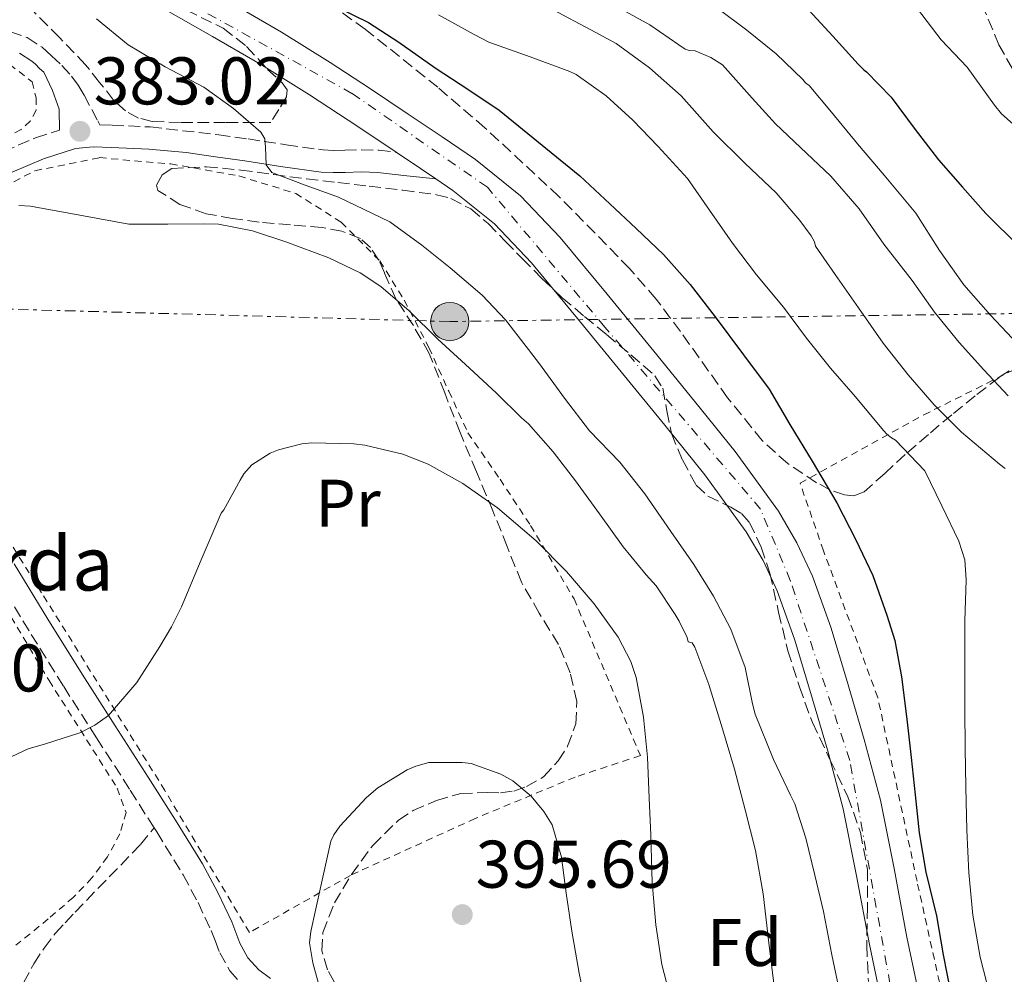
# Model space of a CAD drawing. Units: metres. Extents: x 613541 to 616970, y 4773332 to 4775703.
# Drawn here: x 615969 to 616115, y 4774062 to 4774204 of the extents above; entities that cross this region are included whole.
import ezdxf
from ezdxf.enums import TextEntityAlignment as Align

# ---------------------------------------------------------------- set-up
doc = ezdxf.new("R2010")
doc.units = ezdxf.units.M
doc.header["$MEASUREMENT"] = 0
for name, pattern in [('DGN Style 2', [1.7399219301090239, 1.043953158065414, -0.6959687720436097]), ('DGN Style 3', [2.435890702152634, 1.739921930109024, -0.6959687720436097]), ('DGN Style 4', [2.7856150101045474, 1.391937544087219, -0.6959687720436097, 0.001739921930109024, -0.6959687720436097]), ('DGN Style 7', [3.4798438602180486, 1.565929737098122, -0.6959687720436097, 0.5219765790327072, -0.6959687720436097])]:
    doc.linetypes.add(name, pattern=pattern)
for name, color, linetype, lineweight in [('Barranco lineal', 142, 'DGN Style 3', 13), ('Camino', 7, 'DGN Style 3', 0), ('Carretera', 9, 'Continuous', 0), ('Cota de punto acotado terreno', 7, 'Continuous', 0), ('Curva de nivel directora', 30, 'Continuous', 30), ('Curva de nivel intermedia', 30, 'Continuous', 0), ('Eje de carretera', 7, 'DGN Style 4', 0), ('Etiqueta de uso rústico', 92, 'Continuous', 0), ('Etiqueta de zona arbolada', 92, 'Continuous', 0), ('Línea de asfalto', 7, 'Continuous', 13), ('Línea eléctrica', 6, 'DGN Style 7', 0), ('Margen derecho', 7, 'Continuous', 0), ('Poste tendido eléctrico', 7, 'Continuous', 0), ('Punto acotado terreno (símbolo)', 7, 'Continuous', 0), ('Senda', 7, 'DGN Style 3', 0), ('Tela metálica o alambrada', 7, 'DGN Style 2', 0), ('Texto de Borda', 7, 'Continuous', 0), ('Zona arbolada', 92, 'DGN Style 3', 0)]:
    doc.layers.add(name, color=color, linetype=linetype, lineweight=lineweight)
doc.styles.add('Style-Arial', font='arial.ttf')

# ---------------------------------------------------------------- blocks, each defined once
blk = doc.blocks.new('5PATER')
at = {"layer": 'Punto acotado terreno (símbolo)', "linetype": 'Continuous', "lineweight": 0}
h = blk.add_hatch(color=51, dxfattribs=at)
edge = h.paths.add_edge_path()
edge.add_ellipse((0, 0), major_axis=(-0.1095731443231308, -0.1110710700762829), ratio=0.9994222409660317, start_angle=0, end_angle=360)
blk = doc.blocks.new('5PELE')
at = {"layer": 'Tela metálica o alambrada', "linetype": 'Continuous', "lineweight": 0}
h = blk.add_hatch(color=9, dxfattribs=at)
edge = h.paths.add_edge_path()
edge.add_arc((-2.000000476837158e-05, 0), 0.2850000000000001, 0, 360)
at = {"layer": 'Tela metálica o alambrada', "color": 252, "linetype": 'Continuous', "lineweight": 0}
blk.add_circle((-2.000000476837158e-05, 0), 0.2850000000000001, dxfattribs=at)

msp = doc.modelspace()

# ---------------------------------------------------------------- linework, layer by layer
at = {"layer": 'Barranco lineal', "color": 142, "linetype": 'DGN Style 3', "lineweight": 13}
msp.add_polyline3d([(616116.6500000004, 4774196.99, 343.6999999999971), (616114.6600000003, 4774200.529999999, 343.5099999999948), (616112.3799999999, 4774206, 343.0200000000041), (616111.6699999999, 4774208.82, 342.7599999999948), (616111.3300000001, 4774211.720000001, 342.4600000000065), (616111.5700000003, 4774221.24, 341.1999999999971), (616112.2100000001, 4774230.800000001, 340), (616112.1600000003, 4774237.24, 338.9700000000012), (616111.8300000001, 4774246.869999999, 337.1399999999995), (616112.0199999996, 4774251.619999999, 336.1199999999953), (616112.7199999997, 4774256.300000001, 335), (616113.9699999997, 4774259.029999999, 335.1499999999942), (616117.2800000003, 4774262.52, 334.7700000000041)], dxfattribs=at)
at = {"layer": 'Camino', "color": 7, "linetype": 'DGN Style 3', "lineweight": 0}
for points in [[(615967.7299999996, 4774202.500000001, 381.3600000000005), (615970.2100000007, 4774201.62, 381.3899999999995), (615972.4200000013, 4774200.180000001, 381.520000000004), (615973.140000001, 4774199.560000001, 381.5800000000019), (615973.8299999972, 4774198.92, 381.6499999999942), (615975.3599999984, 4774197.460000001, 381.7899999999937), (615976.7999999999, 4774195.910000003, 381.8600000000007), (615977.8099999981, 4774194.550000001, 381.9499999999972), (615978.6599999998, 4774193.08, 382.070000000007), (615980.6900000013, 4774189.26, 382.4600000000065), (615981.010000001, 4774188.660000001, 382.5500000000029), (615982.8500000006, 4774188.609999999, 382.3999999999943), (615988.4699999976, 4774188.33, 381.9900000000052), (615998.6800000002, 4774187.180000002, 381.1399999999995), (616003.0499999999, 4774186.560000002, 380.6600000000035), (616008.7099999995, 4774185.680000002, 379.300000000003), (616014.1799999989, 4774184.920000002, 378.8099999999978), (616015.7300000001, 4774184.860000002, 378.7200000000012), (616017.4299999989, 4774184.880000001, 378.6000000000059), (616019.8799999986, 4774184.95, 378.3899999999995), (616022.5000000005, 4774184.880000001, 378.1100000000007), (616025.0799999976, 4774184.590000001, 377.9100000000035)], [(615966.659999999, 4774184.630000001, 383.7200000000012), (615971.449999999, 4774186.730000002, 383.320000000007), (615975.0299999998, 4774187.840000001, 383.070000000007)], [(615989.0599999977, 4774084.11, 391.6900000000023), (615985.4299999999, 4774089.880000002, 391.1100000000006), (615980.5100000004, 4774097.51, 390.2100000000065), (615975.5899999985, 4774105.199999999, 389.4100000000035), (615970.4899999978, 4774113.42, 388.979999999996), (615965.4299999997, 4774121.67, 388.3899999999995)], [(615989.0599999977, 4774084.11, 391.6900000000023), (615989.4600000001, 4774083.5, 391.7500000000001), (615993.3999999984, 4774077.109999999, 392.3800000000047), (615995.6000000001, 4774073.010000001, 392.7400000000052), (615997.5699999993, 4774068.83, 393.1199999999953), (615998.1499999982, 4774067.350000001, 393.2700000000042), (615998.8399999988, 4774065.540000003, 393.4499999999972), (616000.3200000008, 4774062.850000001, 393.7200000000012), (616002.4299999987, 4774060.529999999, 393.9799999999959)]]:
    msp.add_polyline3d(points, dxfattribs=at)
at = {"layer": 'Carretera', "color": 9, "linetype": 'Continuous', "lineweight": 0}
for points in [[(616097.8500000011, 4774055.130000001, 378.2400000000052), (616095.3999999993, 4774066.769999999, 378.2299999999959), (616093.4899999981, 4774076.980000001, 378.1399999999995), (616091.4899999975, 4774086.92, 378.1000000000058), (616089.1499999996, 4774095.720000002, 378), (616086.55, 4774104.609999998, 378.0599999999977), (616084.2700000001, 4774112.160000001, 378.1399999999995), (616081.6799999997, 4774119.369999999, 378.070000000007), (616079.5899999997, 4774123.86, 378.0200000000041), (616077.1000000021, 4774128.109999999, 378), (616070.9300000007, 4774136.609999999, 378.1100000000006), (616064.9899999973, 4774143.970000001, 378.2200000000012), (616058.9400000012, 4774151.399999999, 378.1900000000023), (616052.0300000021, 4774159.849999999, 378.25), (616045.1900000003, 4774168.119999999, 378.1300000000047), (616039.6800000005, 4774173.92, 377.9799999999959), (616033.4600000001, 4774178.91, 377.9799999999959), (616030.9699999979, 4774180.609999999, 378), (616028.6799999991, 4774182.180000001, 377.9900000000052), (616025.0799999981, 4774184.59, 377.9100000000035), (616023.6900000023, 4774185.52, 377.8800000000047), (616017.9300000002, 4774189.369999999, 377.7100000000065), (616012.1900000023, 4774193.130000001, 377.8999999999942), (616005.0500000009, 4774197.560000001, 378.1199999999953), (615997.760000002, 4774201.81, 378.1399999999995), (615985.1099999986, 4774209, 378.3000000000029)], [(616000.6000000007, 4774206.74, 376.6900000000023), (616007.9899999979, 4774202.440000001, 376.7299999999959), (616015.25, 4774197.930000001, 376.7899999999936), (616021.0700000004, 4774194.109999999, 376.6000000000058), (616026.8500000006, 4774190.249999999, 376.679999999993), (616031.8700000008, 4774186.890000001, 376.75), (616036.8500000008, 4774183.480000001, 376.7400000000052), (616043.5399999986, 4774178.11, 376.7299999999959), (616049.4400000017, 4774171.9, 376.8999999999942), (616056.420000002, 4774163.470000001, 377.0899999999965), (616063.3500000011, 4774155.000000001, 377.0599999999977), (616069.4100000008, 4774147.550000001, 377.0500000000029), (616075.4400000012, 4774140.069999999, 376.8999999999942), (616081.8700000019, 4774131.220000001, 376.7599999999948), (616084.63, 4774126.5, 376.7599999999948), (616086.9500000002, 4774121.54, 376.8099999999977), (616089.6700000026, 4774113.940000001, 376.8800000000047), (616091.9999999994, 4774106.230000001, 376.8000000000029), (616094.629999998, 4774097.25, 376.6199999999953), (616097.0300000008, 4774088.210000001, 376.4799999999959), (616099.0699999994, 4774078.060000001, 376.3999999999942), (616100.9800000006, 4774067.88, 376.4900000000052), (616103.3899999999, 4774056.42, 376.4499999999971)]]:
    msp.add_polyline3d(points, dxfattribs=at)
at = {"layer": 'Curva de nivel directora', "color": 30, "linetype": 'Continuous', "lineweight": 30, "flags": 128}
for points, elevation in [([(616006.5799999993, 4774210.970000003), (616020.9299999991, 4774203.869999999), (616025.4599999998, 4774200.940000001), (616030.869999999, 4774197.130000002), (616035.8600000001, 4774193.84), (616040.3700000007, 4774190.84), (616052.3699999992, 4774181.080000001), (616056.7999999993, 4774176.91), (616060.7199999999, 4774173.230000001), (616064.7999999991, 4774169.369999999), (616068.7699999987, 4774164.91), (616072.479999999, 4774160.090000001), (616076.6900000002, 4774154.430000002), (616080.5100000001, 4774149.350000001), (616083.5900000002, 4774144.090000002), (616086.8699999992, 4774138.619999999), (616090.5599999995, 4774132.460000002), (616093.3899999993, 4774126.949999999), (616095.8899999983, 4774121.660000001), (616098.0000000005, 4774115.74), (616099.2000000007, 4774111.990000002), (616100.1900000009, 4774106.550000002), (616100.9499999986, 4774100.25), (616101.599999999, 4774094.570000002), (616102.1800000002, 4774089.020000001), (616102.7900000004, 4774083.350000001)], 375), ([(616086.3899999986, 4774205.710000001), (616089.9699999995, 4774201.820000002), (616093.729999999, 4774197.670000001), (616094.5800000007, 4774196.83), (616094.9800000007, 4774196.52), (616098.6399999997, 4774192.76), (616102.1899999991, 4774187.960000001), (616105.6699999993, 4774183.430000001), (616109.23, 4774179.390000002), (616112.719999999, 4774175.470000001), (616117.7799999996, 4774170.460000002)], 350), ([(616102.7900000004, 4774083.350000001), (616103.8099999996, 4774077.51), (616105.3799999988, 4774071.020000001), (616106.369999999, 4774065.240000002), (616107.4399999996, 4774059.690000001)], 375)]:
    msp.add_lwpolyline(points, dxfattribs=dict(at, elevation=elevation))
at = {"layer": 'Curva de nivel intermedia', "color": 30, "linetype": 'Continuous', "lineweight": 0, "flags": 128}
for points, elevation in [([(616048.4100000006, 4774205.769999999), (616053.9800000007, 4774202.760000001), (616057.7600000005, 4774200.730000001), (616062.7000000002, 4774197.140000002), (616067.440000001, 4774192.939999999), (616072.1700000007, 4774187.609999998), (616076.8800000001, 4774182.970000001), (616081.5200000005, 4774178.550000001), (616085.0699999998, 4774174.409999999), (616086.7300000007, 4774172.149999999), (616087.2300000013, 4774171.269999999), (616087.4100000003, 4774170.619999998), (616090.3300000015, 4774166.390000001), (616093.7699999993, 4774161.430000001), (616097.4400000017, 4774156.199999999), (616101.1800000012, 4774151.460000001), (616105.0099999999, 4774146.999999999), (616109.1000000003, 4774142.949999999), (616114.7500000009, 4774138.199999999), (616115.6000000002, 4774137.529999998)], 365.0000000000002), ([(616057.0400000007, 4774206.63), (616062.7500000016, 4774203.529999999), (616067.07, 4774200.539999999), (616068.0300000011, 4774199.880000002), (616068.5899999999, 4774199.689999999), (616069.4999999997, 4774199.640000001), (616071.8399999999, 4774198.679999999), (616073.5499999998, 4774197.590000001), (616077.9800000021, 4774192.630000001), (616081.4400000023, 4774188.779999999), (616085.1700000005, 4774185.270000001), (616089.69, 4774180.999999999), (616093.8699999999, 4774176.170000001), (616097.5199999998, 4774170.9), (616101.7700000012, 4774165.509999999), (616105.0900000005, 4774160.779999999), (616108.7300000016, 4774156.279999999), (616112.4100000006, 4774152.199999998), (616116.0100000015, 4774148.359999998)], 360), ([(616072.8500000001, 4774205.930000001), (616077.1700000007, 4774202.710000001), (616081.5300000015, 4774199.210000001), (616085.4900000001, 4774195.399999999), (616085.9000000014, 4774194.92), (616086.4500000012, 4774194.499999999), (616089.7700000005, 4774190.539999999), (616093.6500000008, 4774185.829999999), (616097.5700000012, 4774181.189999999), (616102.3000000009, 4774175.509999999), (616105.8400000016, 4774169.99), (616109.4500000012, 4774164.840000001), (616113.4200000009, 4774160.33), (616118.2700000014, 4774155.210000001)], 355.0000000000002), ([(616102.5300000011, 4774205.91), (616106.0800000007, 4774201.27), (616109.9200000007, 4774197.239999999), (616113.9700000008, 4774191.56), (616115.0400000014, 4774190.279999999), (616119.0100000012, 4774186.789999999)], 345.0000000000002), ([(615980.5199999993, 4774204.42), (615985.2100000009, 4774200.57), (615990.7300000018, 4774197.269999999), (615996.4500000017, 4774194.230000001), (616000.8700000006, 4774191.100000001)], 380.0000000000002), ([(616031.3400000005, 4774205), (616036.6500000014, 4774202.069999999), (616038.8300000007, 4774200.939999999), (616044.9700000007, 4774198.76), (616050.8600000005, 4774196.569999998), (616051.8200000017, 4774196.119999999), (616056.2899999997, 4774192.970000001), (616060.2400000015, 4774189.369999999), (616063.980000001, 4774185.449999999), (616068.3500000008, 4774180.659999999), (616071.6100000018, 4774175.960000001), (616075.0400000006, 4774171.060000001), (616078.6200000015, 4774166.359999998), (616082.6100000012, 4774161.539999999), (616086.0500000011, 4774156.939999999), (616089.6000000006, 4774152.470000001), (616093.3400000001, 4774148.199999999), (616097.4999999999, 4774143.180000001), (616098.0499999997, 4774142.58), (616098.670000001, 4774142.100000001), (616099.260000001, 4774141.769999999), (616103.650000001, 4774137.210000002), (616106.1699999999, 4774131.980000001), (616108.7000000002, 4774126.76), (616109.5700000019, 4774123.960000001), (616109.790000001, 4774120.970000001), (616109.5800000009, 4774114.890000001), (616109.5700000019, 4774108.34), (616109.5800000009, 4774101.779999999), (616109.6400000014, 4774095.970000001), (616109.7100000005, 4774090.149999999), (616109.8800000004, 4774083.769999999), (616110.1599999998, 4774077.4), (616110.7800000012, 4774071.119999999), (616111.8699999996, 4774064.890000001), (616113.3499999995, 4774059.069999999)], 370.0000000000002), ([(616000.8700000006, 4774191.100000001), (616004.9600000011, 4774187.579999999), (616005.5100000009, 4774186.58), (616005.6500000017, 4774185.310000001), (616005.75, 4774182.710000001), (616006.5700000003, 4774181.56), (616011.51, 4774179.67), (616016.4600000011, 4774177.880000001), (616020.280000001, 4774176.060000001), (616024.0899999996, 4774174.230000001), (616028.8799999997, 4774170.779999999), (616033.0900000008, 4774167.399999999), (616037.8200000004, 4774163.300000001), (616041.3300000018, 4774159.670000001), (616044.7500000016, 4774155.220000001), (616046.35, 4774153.109999998), (616050.0600000003, 4774148.019999999), (616053.7900000007, 4774143.13), (616058.3200000015, 4774138.470000001), (616062.0300000019, 4774133.800000001), (616065.8699999996, 4774128.17), (616069.2800000005, 4774123.26), (616072.2100000009, 4774118.539999999), (616074.8100000004, 4774113.659999999), (616076.9100000014, 4774107.96), (616078.0300000013, 4774102.550000001), (616078.4100000013, 4774101.02), (616081.1300000015, 4774094.279999998), (616083.6799999997, 4774088.970000001), (616084.300000001, 4774087.689999999), (616085.9300000004, 4774082.57), (616087.2900000017, 4774077.099999999), (616088.5700000002, 4774071.66), (616089.8200000019, 4774065.220000001), (616090.990000001, 4774059.579999999)], 380.0000000000002), ([(615968.9600000011, 4774176.680000001), (615970.7200000002, 4774176.58), (615978.0300000015, 4774175.240000002), (615985.3400000005, 4774173.899999999), (615991.1299999997, 4774173.899999999), (615996.4800000007, 4774173.909999998), (615998.6399999999, 4774173.859999999), (616003.7100000016, 4774172.869999999), (616008.6500000014, 4774171.269999999), (616015.0700000008, 4774168.859999999), (616019.6799999997, 4774166.650000001), (616022.7799999998, 4774164.630000001), (616026.990000001, 4774160.969999999), (616031.230000001, 4774156.760000001), (616035.9800000008, 4774152.46), (616039.9700000007, 4774148.759999998), (616043.7100000001, 4774145.06), (616044.7200000006, 4774144.179999999), (616048.3700000005, 4774140.039999999), (616051.7099999998, 4774135.720000001), (616055.2900000005, 4774130.79), (616058.7999999998, 4774125.91), (616062.2400000021, 4774121.720000001), (616063.6800000014, 4774120.119999999), (616066.5100000012, 4774115.82), (616067.1300000004, 4774114.84), (616068.2900000004, 4774112.42), (616068.4800000003, 4774111.769999999), (616069.0400000014, 4774111.640000001), (616069.4500000004, 4774110.970000001), (616071.5200000004, 4774105.430000001), (616073.5800000011, 4774098.859999998), (616075.3700000015, 4774092.859999998)], 385), ([(615967.9300000007, 4774094.740000002), (615970.3499999992, 4774095.859999998), (615972.9199999997, 4774096.63), (615978.0499999995, 4774098.259999999), (615980.2800000003, 4774099.359999998), (615982.3000000007, 4774100.82), (615986.5200000008, 4774105.720000001), (615989.9500000018, 4774111.100000001), (615991.6399999993, 4774114.01), (615993.1300000001, 4774116.999999999), (615996.0800000007, 4774123.960000001), (615999.0199999999, 4774130.92), (615999.4199999999, 4774131.4), (616001.8899999999, 4774135.819999998), (616002.4000000019, 4774136.76), (616003.5799999996, 4774138.09), (616006.3500000013, 4774139.849999999), (616007.5500000016, 4774140.339999998), (616011.0099999994, 4774141.21), (616012.5300000015, 4774141.38), (616018.7499999999, 4774141.220000002), (616020.4100000006, 4774141.029999999), (616026.030000002, 4774139.659999999), (616029.8099999995, 4774138.17), (616034.9600000016, 4774135.32), (616040.1100000015, 4774131.720000001), (616045.8700000015, 4774126.810000001), (616050.3700000009, 4774122.220000001), (616054.4900000005, 4774117.430000001), (616058.050000001, 4774112.49), (616059.9300000009, 4774108.869999999), (616060.7199999999, 4774106.489999999), (616061.8399999996, 4774100.57), (616062.4299999997, 4774094.619999998), (616062.6399999999, 4774088.539999999), (616062.8900000001, 4774083.029999998), (616063.1000000003, 4774075.99), (616063.63, 4774069.689999999), (616064.570000001, 4774063.800000002), (616065.55, 4774059.960000001)], 390.0000000000002), ([(616053.3100000002, 4774057.46), (616052.2500000007, 4774062.489999999), (616051.1800000002, 4774068.73), (616050.3300000007, 4774074.409999999), (616049.6500000012, 4774079.749999999), (616048.2200000007, 4774084.550000001), (616046.9900000015, 4774086.52), (616045.1000000003, 4774088.810000001), (616042.4100000014, 4774091.079999999), (616040.61, 4774092.099999999), (616036.1900000009, 4774093.67), (616034.85, 4774093.849999999), (616029.9200000013, 4774093.849999999), (616028.0000000012, 4774093.300000002), (616026.7000000004, 4774092.73), (616022.3200000017, 4774090.069999999), (616020.650000002, 4774088.63), (616016.7000000002, 4774084.359999998), (616015.7700000004, 4774083.050000001), (616015.3300000001, 4774082.15), (616013.8400000014, 4774075.42), (616012.3500000006, 4774068.679999999), (616012.1900000018, 4774067), (616012.65, 4774064.019999999), (616013.9100000006, 4774059.519999999)], 395.0000000000002), ([(616075.3700000015, 4774092.859999998), (616076.9400000006, 4774086.789999999), (616078.4900000017, 4774080.739999999), (616079.6100000015, 4774074.28), (616080.4499999997, 4774067.029999999), (616081.2000000008, 4774060.970000001)], 385)]:
    msp.add_lwpolyline(points, dxfattribs=dict(at, elevation=elevation))
at = {"layer": 'Eje de carretera', "color": 7, "linetype": 'DGN Style 4', "lineweight": 0}
msp.add_polyline3d([(616098.4600000009, 4774060.92, 377.6699999999982), (616092.4899999985, 4774094.119999999, 377.3500000000058), (616083.6399999994, 4774120.900000001, 377.5299999999988), (616079.2199999982, 4774131.520000001, 377.2100000000065), (616056.0799999974, 4774158.58, 377.7599999999949), (616038.6099999994, 4774179.380000004, 377.1900000000023), (616018.4799999994, 4774193.33, 377.0500000000029), (615991.7199999975, 4774208.150000001, 377.5599999999977), (615972.9200000019, 4774220.330000001, 377.7200000000011), (615870.9299999983, 4774281.460000001, 381.1900000000024)], dxfattribs=at)
at = {"layer": 'Línea de asfalto', "color": 7, "linetype": 'Continuous', "lineweight": 13, "extrusion": (-0.4850425570209312, -0.7074824547409636, 0.5140061226408662), "elevation": -3676255.965058097, "flags": 128}
msp.add_lwpolyline([(-2191519.372058004, 2203340.750466824), (-2191515.040106716, 2203340.843730123), (-2191512.263598117, 2203340.843730123)], dxfattribs=at)
at = {"layer": 'Línea de asfalto', "color": 7, "linetype": 'Continuous', "lineweight": 13}
for points in [[(615861.7899999988, 4774282.460000004, 382.2799999999989), (615886.0100000014, 4774268.640000002, 381.0399999999937), (615903.1299999984, 4774258.4, 379.2599999999947), (615924.7800000006, 4774245.32, 377.800000000003), (615939.230000001, 4774235.930000001, 377.5000000000001), (615954.0100000025, 4774226.630000002, 378.8699999999953), (615963.2800000015, 4774221.37, 379.0599999999977), (615972.4300000002, 4774216.2, 378.7799999999989), (615985.1099999981, 4774209.000000001, 378.3000000000029), (615997.7600000014, 4774201.810000001, 378.1399999999994), (616005.0500000004, 4774197.560000001, 378.1199999999953), (616012.1900000018, 4774193.130000001, 377.8999999999943), (616017.9299999995, 4774189.369999999, 377.7100000000065), (616023.6900000018, 4774185.520000001, 377.8800000000046), (616025.0799999976, 4774184.590000001, 377.9100000000035)], [(616000.6000000001, 4774206.740000002, 376.6900000000026), (616007.9899999974, 4774202.440000001, 376.729999999996), (616015.2499999995, 4774197.930000001, 376.7899999999936), (616021.07, 4774194.11, 376.6000000000058), (616026.8500000001, 4774190.25, 376.6799999999931), (616031.8700000005, 4774186.890000001, 376.7500000000001), (616036.8500000003, 4774183.480000002, 376.7400000000052), (616043.5399999979, 4774178.11, 376.729999999996), (616049.4400000012, 4774171.900000001, 376.8999999999941), (616056.4200000016, 4774163.470000001, 377.0899999999965), (616063.3500000006, 4774155.000000001, 377.0599999999978), (616069.4100000003, 4774147.550000002, 377.0500000000029), (616075.4400000008, 4774140.07, 376.8999999999941), (616081.8700000013, 4774131.220000001, 376.7599999999946), (616084.6299999995, 4774126.5, 376.7599999999946), (616086.9499999997, 4774121.540000001, 376.8099999999976), (616089.6700000021, 4774113.940000001, 376.8800000000046)], [(616030.9699999974, 4774180.609999999, 377.9900000000054), (616033.4599999995, 4774178.910000001, 377.9799999999959), (616039.6800000002, 4774173.92, 377.9799999999959), (616045.1899999998, 4774168.119999999, 378.1300000000047), (616052.0300000017, 4774159.850000001, 378.2500000000001), (616058.9400000006, 4774151.4, 378.1900000000023), (616064.9899999968, 4774143.970000001, 378.2200000000012), (616070.9300000002, 4774136.61, 378.1100000000007), (616077.1000000016, 4774128.109999999, 377.9999999999999), (616079.5899999993, 4774123.86, 378.020000000004), (616081.6799999991, 4774119.37, 378.0700000000069), (616084.2699999998, 4774112.160000003, 378.1399999999994), (616086.5499999997, 4774104.609999999, 378.0599999999978), (616089.1499999991, 4774095.720000002, 377.9999999999999), (616091.4899999971, 4774086.92, 378.1000000000058), (616093.4899999977, 4774076.980000002, 378.1399999999994), (616095.3999999987, 4774066.77, 378.2299999999959), (616097.8500000007, 4774055.130000001, 378.2400000000052)], [(616089.6700000021, 4774113.940000001, 376.8800000000046), (616091.999999999, 4774106.230000001, 376.800000000003), (616094.6299999976, 4774097.250000001, 376.6199999999953), (616097.0300000004, 4774088.210000002, 376.4799999999958), (616099.0699999989, 4774078.060000001, 376.3999999999942), (616100.98, 4774067.880000001, 376.4900000000052), (616103.3899999994, 4774056.420000001, 376.4499999999972)]]:
    msp.add_polyline3d(points, dxfattribs=at)
at = {"layer": 'Línea eléctrica', "color": 6, "linetype": 'DGN Style 7', "lineweight": 0}
msp.add_polyline3d([(616457.9099999998, 4774164.490000002, 457.2200000000012), (616413.8900000001, 4774163.220000002, 442.8600000000006), (616358.3900000006, 4774162.58, 422.0599999999977), (616297.7899999982, 4774161.939999999, 399.6100000000006), (616211.6599999998, 4774161.939999999, 380.7899999999936), (616033.0300000008, 4774159.399999999, 383.2899999999936), (615916.73, 4774162.680000001, 386.0299999999988)], dxfattribs=at)
at = {"layer": 'Margen derecho', "color": 7, "linetype": 'Continuous', "lineweight": 0}
for points in [[(615975.0299999998, 4774187.840000001, 383.070000000007), (615974.9800000006, 4774191.000000001, 382.6600000000036), (615973.9799999992, 4774193.760000002, 382.320000000007), (615972.6700000016, 4774196.470000001, 382.0000000000001), (615972.0599999991, 4774197.050000002, 381.9400000000023), (615971.420000002, 4774197.65, 381.8800000000047), (615970.879999999, 4774198.12, 381.8300000000018), (615969.0599999973, 4774199.300000003, 381.7200000000012)], [(616030.9699999974, 4774180.609999999, 377.9999999999999), (616026.6199999999, 4774181.09, 378.3999999999942), (616022.2800000014, 4774181.58, 378.7599999999949), (616019.8799999986, 4774181.640000002, 378.9700000000013), (616017.489999997, 4774181.58, 379.229999999996), (616015.6899999998, 4774181.550000001, 379.3500000000058), (616013.8900000006, 4774181.62, 379.4600000000065), (616008.230000001, 4774182.410000001, 379.699999999997), (616002.5599999982, 4774183.290000002, 381.5), (615998.2199999974, 4774183.910000001, 381.8899999999995), (615993.8599999989, 4774184.520000001, 382.3899999999995), (615988.3099999989, 4774185.030000002, 382.7500000000001), (615982.7199999987, 4774185.300000002, 383.1499999999944), (615980.0399999988, 4774185.380000002, 383.3500000000059), (615977.3799999988, 4774185.109999999, 383.4499999999972), (615972.6099999989, 4774183.62, 383.6900000000023), (615968, 4774181.610000002, 384.0800000000019)], [(615968.2600000015, 4774123.380000004, 388.4600000000065), (615973.2999999997, 4774115.15, 389.0800000000017), (615978.3899999993, 4774106.970000002, 389.5), (615983.2899999986, 4774099.300000001, 390.229999999996), (615988.2100000005, 4774091.660000001, 391.25), (615992.2600000007, 4774085.25, 392.0800000000019), (615996.2600000016, 4774078.760000002, 392.7200000000012), (615998.5500000005, 4774074.500000001, 393.1000000000059), (616000.6099999992, 4774070.140000001, 393.4499999999972), (616001.2300000006, 4774068.540000002, 393.5599999999977), (616001.8399999985, 4774066.939999999, 393.6699999999982), (616003.0299999998, 4774064.78, 393.8600000000005), (616004.6599999992, 4774062.980000001, 394.1100000000007), (616006.359999998, 4774061.710000002, 394.3500000000058)]]:
    msp.add_polyline3d(points, dxfattribs=at)
at = {"layer": 'Senda', "color": 7, "linetype": 'DGN Style 3', "lineweight": 0}
msp.add_polyline3d([(615969.6499999973, 4774061.080000001, 391.8099999999977), (615971.1900000018, 4774063.900000002, 391.800000000003), (615972.7099999996, 4774066.220000003, 391.8099999999977), (615974.3900000004, 4774068.41, 391.8300000000017), (615975.8599999989, 4774070.000000002, 391.8699999999955), (615977.3299999975, 4774071.58, 391.8999999999942), (615987.0500000005, 4774081.62, 391.7100000000066), (615989.0599999977, 4774084.11, 391.6900000000023)], dxfattribs=at)
at = {"layer": 'Tela metálica o alambrada', "color": 7, "linetype": 'DGN Style 2', "lineweight": 0}
for points in [[(615967.6200000001, 4774197.640000001, 385.429999999993), (615970.9500000002, 4774195.050000001, 385.4700000000012), (615971.5199999996, 4774192.65, 385.3899999999995), (615971.54, 4774190.810000001, 385.3000000000029), (615970.6600000003, 4774189.210000001, 384.8699999999953), (615969.2999999998, 4774187.939999999, 384.75), (615951.6200000001, 4774178.300000001, 384.3999999999942)], [(615948.2000000002, 4774169.67, 385.3600000000006), (615971.3499999996, 4774181.83, 384.8999999999942), (615980.9800000006, 4774183.77, 384.429999999993), (615991.54, 4774182.84, 384.3999999999942), (616001.6799999997, 4774181.060000001, 384.3999999999942), (616010.1200000001, 4774178.460000001, 384.2400000000052), (616016.9000000004, 4774174.180000001, 384.3899999999995), (616022.6399999997, 4774168.41, 384.8300000000018), (616026.2599999999, 4774162.57, 385.4600000000065), (616029.9199999999, 4774155.529999999, 386.070000000007), (616032.8700000001, 4774149.029999999, 386.8699999999953), (616035.7300000006, 4774142.869999999, 388.1100000000006), (616040.5, 4774135.939999999, 389.0299999999988), (616045.04, 4774129.08, 389.6999999999971), (616051.4900000002, 4774118.17, 391.429999999993), (616061.3600000005, 4774094.850000001, 392.4199999999983), (616051.6500000004, 4774091.67, 394.2700000000041), (616036.7999999998, 4774085.5, 394.7400000000052), (616018.2599999999, 4774077.050000001, 395.4600000000065), (616003.2400000002, 4774068.550000001, 394.4499999999971)], [(616107.3099999996, 4774054.350000001, 374.6499999999942), (616102.4800000006, 4774076.16, 375.429999999993), (616096.6399999997, 4774103.5, 376.2799999999988), (616088.5700000003, 4774125.33, 376.1499999999942), (616085.0999999996, 4774135.359999999, 374.7599999999948), (616103.4800000006, 4774145.52, 366.25), (616127.5499999998, 4774157.58, 353.2100000000065), (616137.0800000001, 4774151.52, 352.5200000000041), (616152.8399999999, 4774132.529999999, 353.1699999999983), (616166.5199999996, 4774114.730000001, 353.8099999999977), (616169.3600000005, 4774100.430000001, 354.1000000000058), (616166.4299999997, 4774091.789999999, 354.7599999999948), (616162.5599999996, 4774085.710000001, 354.7400000000052), (616157.9500000002, 4774080.619999999, 355.4100000000035), (616153.9199999999, 4774075.630000001, 355.7200000000012), (616151.0999999996, 4774071.34, 356.4900000000052), (616150.7300000006, 4774066.460000001, 357.4499999999971), (616152.0300000003, 4774060.380000001, 357.5299999999988)], [(616003.2400000002, 4774068.550000001, 394.4499999999971), (615990.6799999997, 4774089.66, 392.5), (615972.3600000005, 4774119.060000001, 388.5299999999988), (615954.4800000006, 4774147.619999999, 385.9700000000012)], [(615959.7800000003, 4774128.869999999, 387.5200000000041), (615973.4600000001, 4774106.02, 389.6499999999942), (615983.5999999996, 4774090.02, 392.2100000000065), (615984.9000000004, 4774086.41, 392.7100000000065), (615983.9900000002, 4774083.24, 392.7400000000052), (615982.1299999999, 4774079.779999999, 392.6699999999983), (615979.8399999999, 4774076.66, 392.4700000000012), (615977.0599999996, 4774073.77, 392.3699999999953), (615973.3300000001, 4774070.57, 392.3399999999965), (615968.54, 4774066.66, 392.4499999999971)]]:
    msp.add_polyline3d(points, dxfattribs=at)
at = {"layer": 'Zona arbolada', "color": 92, "linetype": 'DGN Style 3', "lineweight": 0}
for points in [[(616118.2199999997, 4774153.390000001, 369.1000000000058), (616114.6699999999, 4774151.100000001, 371.0299999999988), (616111.1299999999, 4774148.369999999, 372.6100000000006), (616107.6399999997, 4774145.550000001, 374.1499999999942), (616104.1799999997, 4774142.600000001, 375.6199999999953), (616100.7199999997, 4774139.630000001, 376.9199999999983), (616097.6699999999, 4774136.810000001, 377.75), (616094.6200000001, 4774134.060000001, 378.3099999999977), (616093.0700000003, 4774133.5, 378.5200000000041), (616091.7000000002, 4774133.619999999, 378.679999999993), (616089.54, 4774134.369999999, 378.8800000000047), (616087.5599999996, 4774135.439999999, 379.0099999999948), (616083.25, 4774138.289999999, 379.25), (616079.4400000004, 4774141.710000001, 379.4799999999959), (616074.3300000001, 4774148.060000001, 379.8699999999953), (616067.2999999998, 4774157.930000001, 380.4700000000012), (616063.6799999997, 4774162.75, 380.7700000000041), (616059.7400000002, 4774167.310000001, 381.0800000000018), (616049.25, 4774177.99, 382.1600000000035), (616038.25, 4774188.210000001, 383.1100000000006), (616031.25, 4774194.230000001, 383.2400000000052), (616020.4699999997, 4774202.869999999, 383.0399999999936), (616009.1600000003, 4774210.960000001, 382.8699999999953)], [(616118.2199999997, 4774153.390000001, 369.1000000000058), (616114.6699999999, 4774151.100000001, 371.0299999999988), (616111.1299999999, 4774148.369999999, 372.6100000000006), (616107.6399999997, 4774145.550000001, 374.1499999999942), (616104.1799999997, 4774142.600000001, 375.6199999999953), (616100.7199999997, 4774139.630000001, 376.9199999999983), (616097.6699999999, 4774136.810000001, 377.75), (616094.6200000001, 4774134.060000001, 378.3099999999977), (616093.0700000003, 4774133.5, 378.5200000000041), (616091.7000000002, 4774133.619999999, 378.679999999993), (616089.54, 4774134.369999999, 378.8800000000047), (616087.5599999996, 4774135.439999999, 379.0099999999948), (616083.25, 4774138.289999999, 379.25), (616079.4400000004, 4774141.710000001, 379.4799999999959), (616074.3300000001, 4774148.060000001, 379.8699999999953), (616067.2999999998, 4774157.930000001, 380.4700000000012), (616063.6799999997, 4774162.75, 380.7700000000041), (616059.7400000002, 4774167.310000001, 381.0800000000018), (616049.25, 4774177.99, 382.1600000000035), (616038.25, 4774188.210000001, 383.1100000000006), (616031.25, 4774194.230000001, 383.2400000000052), (616020.4699999997, 4774202.869999999, 383.0399999999936), (616009.1600000003, 4774210.960000001, 382.8699999999953)], [(615993.8700000001, 4774205.699999999, 385.7899999999936), (615999.3499999996, 4774203.02, 386.070000000007), (616002.8300000001, 4774200.310000001, 386.2799999999988), (616005.9400000004, 4774196.9, 386.5), (616008.1200000001, 4774194.880000001, 386.6000000000058), (616008.8499999996, 4774193.859999999, 386.5599999999977), (616008.7699999996, 4774192.82, 386.3999999999942), (616007.5999999996, 4774190.91, 385.9600000000065), (616006.4199999999, 4774189, 385.5200000000041), (615999.7000000002, 4774189, 386.1100000000006), (615992.9800000006, 4774189, 386.7100000000065), (615988.7800000003, 4774189.16, 386.8600000000006), (615986.7400000002, 4774189.66, 386.8399999999965), (615984.8200000003, 4774190.710000001, 386.8300000000018), (615983.0599999996, 4774192.33, 386.8399999999965), (615980.9699999997, 4774194.970000001, 386.8300000000018), (615978.8799999999, 4774197.58, 386.8000000000029), (615974.9900000002, 4774201.66, 386.6100000000006), (615971, 4774205.689999999, 386.3899999999995)], [(615992.9800000006, 4774189, 386.7100000000065), (615988.7800000003, 4774189.16, 386.8600000000006), (615986.7400000002, 4774189.66, 386.8399999999965), (615984.8200000003, 4774190.710000001, 386.8300000000018), (615983.0599999996, 4774192.33, 386.8399999999965), (615980.9699999997, 4774194.970000001, 386.8300000000018), (615978.8799999999, 4774197.58, 386.8000000000029), (615974.9900000002, 4774201.66, 386.6100000000006), (615971, 4774205.689999999, 386.3899999999995)], [(615993.8700000001, 4774205.699999999, 385.7899999999936), (615999.3499999996, 4774203.02, 386.070000000007), (616002.8300000001, 4774200.310000001, 386.2799999999988), (616005.9400000004, 4774196.9, 386.5), (616008.1200000001, 4774194.880000001, 386.6000000000058), (616008.8499999996, 4774193.859999999, 386.5599999999977), (616008.7699999996, 4774192.82, 386.3999999999942), (616007.5999999996, 4774190.91, 385.9600000000065), (616006.4199999999, 4774189, 385.5200000000041), (615999.7000000002, 4774189, 386.1100000000006), (615992.9800000006, 4774189, 386.7100000000065)], [(616015.8300000001, 4774061.220000001, 398.2400000000052), (616014.8300000001, 4774063.01, 398.1600000000035), (616014, 4774065.83, 398.0500000000029), (616014.1500000004, 4774068.57, 397.9499999999971), (616015.8799999999, 4774072.939999999, 398.0399999999936), (616018.4400000004, 4774077.189999999, 398.1300000000047), (616021.5700000003, 4774081.51, 397.9400000000023), (616025.3799999999, 4774085.26, 397.75), (616027.5800000001, 4774086.689999999, 397.679999999993), (616031.0599999996, 4774088.180000001, 397.5800000000018), (616034.6799999997, 4774089.220000001, 397.4900000000052), (616038.5999999996, 4774089.380000001, 397.4799999999959), (616040.5800000001, 4774089.32, 397.4799999999959), (616042.5300000003, 4774089.59, 397.429999999993), (616044.4299999997, 4774090.25, 397.1399999999995), (616046.9400000004, 4774091.710000001, 396.2899999999936), (616049.1600000003, 4774094.060000001, 395.5399999999936), (616050.54, 4774096.26, 395.1900000000023), (616051.7800000003, 4774099.59, 394.6999999999971), (616051.9100000003, 4774102.9, 394.179999999993), (616050.9299999997, 4774107.16, 393.3899999999995), (616049.1900000004, 4774111.4, 392.6100000000006), (616046.3099999996, 4774116.039999999, 391.8699999999953), (616043.6699999999, 4774120.65, 391.3800000000047), (616041.5499999998, 4774125.949999999, 391.1600000000035), (616039.4299999997, 4774131.26, 390.9600000000065), (616036.9900000002, 4774137.07, 390.4499999999971), (616034.5499999998, 4774142.890000001, 389.9499999999971), (616032.2800000003, 4774148.789999999, 389.8300000000018), (616029.9699999997, 4774154.66, 389.6000000000058), (616027.6100000005, 4774158.800000001, 389.1399999999995), (616025.0099999999, 4774162.789999999, 388.6399999999995), (616023.3200000003, 4774166.630000001, 388.179999999993), (616022.4500000002, 4774168.57, 387.9400000000023), (616021.2400000002, 4774170.41, 387.7100000000065), (616019.7300000006, 4774171.730000001, 387.5), (616016.9900000002, 4774172.859999999, 387.2100000000065), (616014.0499999998, 4774173.369999999, 386.9600000000065), (616009.3600000005, 4774173.779999999, 386.7899999999936), (616004.6799999997, 4774174.199999999, 386.8000000000029), (616000.7400000002, 4774174.74, 386.8600000000006), (615996.8200000003, 4774175.430000001, 386.8999999999942), (615992.9199999999, 4774176.83, 386.8500000000058), (615989.6500000004, 4774178.9, 386.6699999999983), (615989.4299999997, 4774179.67, 386.6100000000006), (615990.2699999996, 4774181.199999999, 386.5), (615991.7000000002, 4774182.140000001, 386.3899999999995), (615996.8399999999, 4774182.42, 385.9400000000023), (616001.9699999997, 4774181.930000001, 385.5200000000041), (616006.8499999996, 4774181.25, 385.4499999999971), (616011.7300000006, 4774180.619999999, 385.4400000000023), (616016.4000000004, 4774180.08, 385.2299999999959), (616021.0599999996, 4774179.539999999, 385.0099999999948), (616026.0599999996, 4774178.939999999, 384.7299999999959), (616031.0599999996, 4774178.26, 384.4700000000012), (616033.1799999997, 4774177.710000001, 384.4100000000035), (616036.1399999997, 4774176.140000001, 384.4100000000035), (616038.7199999997, 4774173.99, 384.4700000000012), (616041.2699999996, 4774171.369999999, 384.5399999999936), (616043.7999999998, 4774168.76, 384.6300000000047), (616046.7199999997, 4774165.800000001, 384.75), (616049.7300000006, 4774162.939999999, 384.929999999993), (616053.0300000003, 4774160.16, 385.3999999999942), (616056.3399999999, 4774157.449999999, 385.9400000000023), (616059.9500000002, 4774154.460000001, 386.2899999999936), (616063.5199999996, 4774151.32, 386.4499999999971), (616064.6900000004, 4774149.480000001, 386.4499999999971), (616065.2999999998, 4774146.119999999, 386.4400000000023), (616065.9600000001, 4774142.74, 386.429999999993), (616067.6200000001, 4774138.82, 386.429999999993), (616069.6500000004, 4774135.060000001, 386.4199999999983), (616071.3899999997, 4774133.439999999, 386.5), (616074.8099999996, 4774131.800000001, 386.7799999999988), (616076.3799999999, 4774130.859999999, 386.8899999999995), (616077.5599999996, 4774129.529999999, 386.929999999993), (616079.3200000003, 4774125.850000001, 386.8600000000006), (616080.5999999996, 4774121.99, 386.7700000000041), (616081.9000000004, 4774116.199999999, 386.7200000000012), (616083.2800000003, 4774110.449999999, 386.6600000000035), (616084.9900000002, 4774105.08, 386.2700000000041), (616086.9199999999, 4774099.779999999, 385.8300000000018), (616089.5300000003, 4774094.26, 385.8999999999942), (616092.2100000001, 4774088.730000001, 385.9900000000052), (616094.0700000003, 4774083.42, 385.570000000007), (616095.1200000001, 4774077.939999999, 385.2299999999959), (616095.1299999999, 4774072.300000001, 385.1999999999971), (616095, 4774066.65, 385.1900000000023), (616095.25, 4774061.24, 385.1900000000023)], [(616015.8300000001, 4774061.220000001, 398.2400000000052), (616014.8300000001, 4774063.01, 398.1600000000035), (616014, 4774065.83, 398.0500000000029), (616014.1500000004, 4774068.57, 397.9499999999971), (616015.8799999999, 4774072.939999999, 398.0399999999936), (616018.4400000004, 4774077.189999999, 398.1300000000047), (616021.5700000003, 4774081.51, 397.9400000000023), (616025.3799999999, 4774085.26, 397.75), (616027.5800000001, 4774086.689999999, 397.679999999993), (616031.0599999996, 4774088.180000001, 397.5800000000018), (616034.6799999997, 4774089.220000001, 397.4900000000052), (616038.5999999996, 4774089.380000001, 397.4799999999959), (616040.5800000001, 4774089.32, 397.4799999999959), (616042.5300000003, 4774089.59, 397.429999999993), (616044.4299999997, 4774090.25, 397.1399999999995), (616046.9400000004, 4774091.710000001, 396.2899999999936), (616049.1600000003, 4774094.060000001, 395.5399999999936), (616050.54, 4774096.26, 395.1900000000023), (616051.7800000003, 4774099.59, 394.6999999999971), (616051.9100000003, 4774102.9, 394.179999999993), (616050.9299999997, 4774107.16, 393.3899999999995), (616049.1900000004, 4774111.4, 392.6100000000006), (616046.3099999996, 4774116.039999999, 391.8699999999953), (616043.6699999999, 4774120.65, 391.3800000000047), (616041.5499999998, 4774125.949999999, 391.1600000000035), (616039.4299999997, 4774131.26, 390.9600000000065), (616036.9900000002, 4774137.07, 390.4499999999971), (616034.5499999998, 4774142.890000001, 389.9499999999971), (616032.2800000003, 4774148.789999999, 389.8300000000018), (616029.9699999997, 4774154.66, 389.6000000000058), (616027.6100000005, 4774158.800000001, 389.1399999999995), (616025.0099999999, 4774162.789999999, 388.6399999999995), (616023.3200000003, 4774166.630000001, 388.179999999993), (616022.4500000002, 4774168.57, 387.9400000000023), (616021.2400000002, 4774170.41, 387.7100000000065), (616019.7300000006, 4774171.730000001, 387.5), (616016.9900000002, 4774172.859999999, 387.2100000000065), (616014.0499999998, 4774173.369999999, 386.9600000000065), (616009.3600000005, 4774173.779999999, 386.7899999999936), (616004.6799999997, 4774174.199999999, 386.8000000000029), (616000.7400000002, 4774174.74, 386.8600000000006), (615996.8200000003, 4774175.430000001, 386.8999999999942), (615992.9199999999, 4774176.83, 386.8500000000058), (615989.6500000004, 4774178.9, 386.6699999999983), (615989.4299999997, 4774179.67, 386.6100000000006), (615990.2699999996, 4774181.199999999, 386.5), (615991.7000000002, 4774182.140000001, 386.3899999999995), (615996.8399999999, 4774182.42, 385.9400000000023), (616001.9699999997, 4774181.930000001, 385.5200000000041), (616006.8499999996, 4774181.25, 385.4499999999971), (616011.7300000006, 4774180.619999999, 385.4400000000023), (616016.4000000004, 4774180.08, 385.2299999999959), (616021.0599999996, 4774179.539999999, 385.0099999999948), (616026.0599999996, 4774178.939999999, 384.7299999999959), (616031.0599999996, 4774178.26, 384.4700000000012), (616033.1799999997, 4774177.710000001, 384.4100000000035), (616036.1399999997, 4774176.140000001, 384.4100000000035), (616038.7199999997, 4774173.99, 384.4700000000012), (616041.2699999996, 4774171.369999999, 384.5399999999936), (616043.7999999998, 4774168.76, 384.6300000000047), (616046.7199999997, 4774165.800000001, 384.75), (616049.7300000006, 4774162.939999999, 384.929999999993), (616053.0300000003, 4774160.16, 385.3999999999942), (616056.3399999999, 4774157.449999999, 385.9400000000023), (616059.9500000002, 4774154.460000001, 386.2899999999936), (616063.5199999996, 4774151.32, 386.4499999999971), (616064.6900000004, 4774149.480000001, 386.4499999999971), (616065.2999999998, 4774146.119999999, 386.4400000000023), (616065.9600000001, 4774142.74, 386.429999999993), (616067.6200000001, 4774138.82, 386.429999999993), (616069.6500000004, 4774135.060000001, 386.4199999999983), (616071.3899999997, 4774133.439999999, 386.5), (616074.8099999996, 4774131.800000001, 386.7799999999988), (616076.3799999999, 4774130.859999999, 386.8899999999995), (616077.5599999996, 4774129.529999999, 386.929999999993), (616079.3200000003, 4774125.850000001, 386.8600000000006), (616080.5999999996, 4774121.99, 386.7700000000041), (616081.9000000004, 4774116.199999999, 386.7200000000012), (616083.2800000003, 4774110.449999999, 386.6600000000035), (616084.9900000002, 4774105.08, 386.2700000000041), (616086.9199999999, 4774099.779999999, 385.8300000000018), (616089.5300000003, 4774094.26, 385.8999999999942), (616092.2100000001, 4774088.730000001, 385.9900000000052), (616094.0700000003, 4774083.42, 385.570000000007), (616095.1200000001, 4774077.939999999, 385.2299999999959), (616095.1299999999, 4774072.300000001, 385.1999999999971), (616095, 4774066.65, 385.1900000000023), (616095.25, 4774061.24, 385.1900000000023)]]:
    msp.add_polyline3d(points, dxfattribs=at)

# ---------------------------------------------------------------- block references
at = {"layer": 'Poste tendido eléctrico', "color": 7, "linetype": 'Continuous', "lineweight": 0, "xscale": 10, "yscale": 10, "zscale": 10}
msp.add_blockref('5PELE', (616033.0300000008, 4774159.399999999, 383.2899999999936), dxfattribs=at)
at = {"layer": 'Punto acotado terreno (símbolo)', "color": 7, "linetype": 'Continuous', "lineweight": 0, "xscale": 10, "yscale": 10, "zscale": 10}
for p in [(615978.0499999995, 4774187.690000001, 383.0200000000041), (616034.879999999, 4774071.210000001, 395.6900000000023)]:
    msp.add_blockref('5PATER', p, dxfattribs=at)

# ---------------------------------------------------------------- texts
at = {"layer": 'Cota de punto acotado terreno', "color": 7, "linetype": 'Continuous', "lineweight": 0, "style": 'Style-Arial'}
for s, p in [('383.02', (615980.1000000017, 4774191.689999998, 383.0200000000041)), ('387.50', (615943.8999999987, 4774104.390000002, 387.5)), ('395.69', (616036.8599999998, 4774075.210000001, 395.6900000000023))]:
    msp.add_text(s, height=7.000000000000002, dxfattribs=at).set_placement(p)
at = {"layer": 'Etiqueta de uso rústico', "color": 92, "linetype": 'Continuous', "lineweight": 0, "style": 'Style-Arial'}
msp.add_text('Pr', height=7.000000000000002, dxfattribs=at).set_placement((616017.8854566107, 4774132.380010001, 390.8899999999995), align=Align.MIDDLE_CENTER)
at = {"layer": 'Etiqueta de zona arbolada', "color": 92, "linetype": 'Continuous', "lineweight": 0, "style": 'Style-Arial'}
msp.add_text('Fd', height=7.000000000000002, dxfattribs=at).set_placement((616076.8274413644, 4774067.07001, 386.5200000000041), align=Align.MIDDLE_CENTER)
at = {"layer": 'Texto de Borda', "color": 7, "linetype": 'Continuous', "lineweight": 0, "style": 'Style-Arial'}
msp.add_text('Indako Borda', height=8, dxfattribs=at).set_placement((615914.249999999, 4774119.4, 390.3600000000006))

doc.saveas('drawing.dxf')
